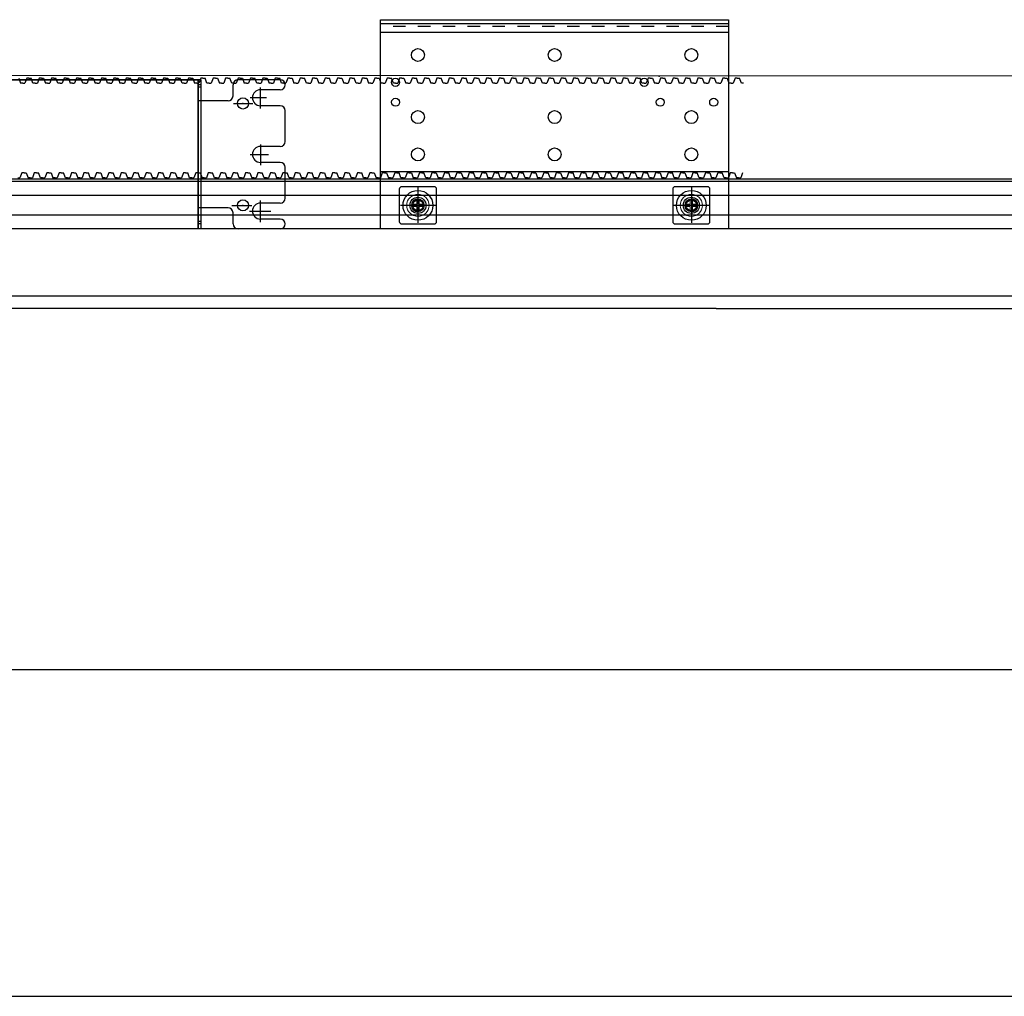
# Model space of a CAD drawing. Units: millimetres. Extents: x 617 to 3617, y 878 to 4035.
# Drawn here: x 1842 to 2238, y 893 to 1286 of the extents above; entities that cross this region are included whole.
import ezdxf

# ---------------------------------------------------------------- set-up
doc = ezdxf.new("R2010")
doc.units = ezdxf.units.MM
for name, pattern in [('CENTER', [2, 1.25, -0.25, 0.25, -0.25]), ('DASHDOTX2', [13, 10, -1, 1, -1]), ('DOT', [2, 1, -1]), ('WACOM_LSTYLE_M1', [24, 12, 12])]:
    doc.linetypes.add(name, pattern=pattern)
for name, color, linetype in [('000', 7, 'WACOM_LSTYLE_M1'), ('20', 7, 'Continuous'), ('CENTER', 1, 'CENTER'), ('GR1-1', 3, 'Continuous'), ('図枠', 7, 'Continuous')]:
    doc.layers.add(name, color=color, linetype=linetype)

msp = doc.modelspace()

# ---------------------------------------------------------------- linework, layer by layer
at = {"color": 3, "linetype": 'ByBlock'}
for p, q in [((2901.2637, 1262.5915), (1366.8909, 1263.3615)), ((1841.2637, 1262.0415), (1842.0137, 1260.1315)), ((1842.8887, 1260.1315), (1842.0137, 1260.1315)), ((1842.8887, 1260.1315), (1843.7637, 1260.1315)), ((1844.5137, 1262.0415), (1843.7637, 1260.1315)), ((1845.3887, 1262.0415), (1844.5137, 1262.0415)), ((1845.3887, 1262.0415), (1846.2637, 1262.0415)), ((1847.0137, 1260.1315), (1846.2637, 1262.0415)), ((1847.8887, 1260.1315), (1847.0137, 1260.1315)), ((1847.8887, 1260.1315), (1848.7637, 1260.1315)), ((1849.5137, 1262.0415), (1848.7637, 1260.1315)), ((1850.3887, 1262.0415), (1849.5137, 1262.0415)), ((1850.3887, 1262.0415), (1851.2637, 1262.0415)), ((1851.2637, 1262.0415), (1852.0137, 1260.1315)), ((1852.8887, 1260.1315), (1852.0137, 1260.1315)), ((1852.8887, 1260.1315), (1853.7637, 1260.1315)), ((1854.5137, 1262.0415), (1853.7637, 1260.1315)), ((1855.3887, 1262.0415), (1854.5137, 1262.0415)), ((1855.3887, 1262.0415), (1856.2637, 1262.0415)), ((1857.0137, 1260.1315), (1856.2637, 1262.0415)), ((1857.8887, 1260.1315), (1857.0137, 1260.1315)), ((1857.8887, 1260.1315), (1858.7637, 1260.1315)), ((1859.5137, 1262.0415), (1858.7637, 1260.1315)), ((1860.3887, 1262.0415), (1859.5137, 1262.0415)), ((1860.3887, 1262.0415), (1861.2637, 1262.0415)), ((1861.2637, 1262.0415), (1862.0137, 1260.1315)), ((1862.8887, 1260.1315), (1862.0137, 1260.1315)), ((1862.8887, 1260.1315), (1863.7637, 1260.1315)), ((1864.5137, 1262.0415), (1863.7637, 1260.1315)), ((1865.3887, 1262.0415), (1864.5137, 1262.0415)), ((1865.3887, 1262.0415), (1866.2637, 1262.0415)), ((1867.0137, 1260.1315), (1866.2637, 1262.0415)), ((1867.8887, 1260.1315), (1867.0137, 1260.1315)), ((1867.8887, 1260.1315), (1868.7637, 1260.1315)), ((1869.5137, 1262.0415), (1868.7637, 1260.1315)), ((1870.3887, 1262.0415), (1869.5137, 1262.0415)), ((1870.3887, 1262.0415), (1871.2637, 1262.0415)), ((1871.2637, 1262.0415), (1872.0137, 1260.1315)), ((1872.8887, 1260.1315), (1872.0137, 1260.1315)), ((1872.8887, 1260.1315), (1873.7637, 1260.1315)), ((1874.5137, 1262.0415), (1873.7637, 1260.1315)), ((1875.3887, 1262.0415), (1874.5137, 1262.0415)), ((1875.3887, 1262.0415), (1876.2637, 1262.0415)), ((1877.0137, 1260.1315), (1876.2637, 1262.0415)), ((1877.8887, 1260.1315), (1877.0137, 1260.1315)), ((1877.8887, 1260.1315), (1878.7637, 1260.1315)), ((1879.5137, 1262.0415), (1878.7637, 1260.1315)), ((1880.3887, 1262.0415), (1879.5137, 1262.0415)), ((1880.3887, 1262.0415), (1881.2637, 1262.0415)), ((1881.2637, 1262.0415), (1882.0137, 1260.1315)), ((1882.8887, 1260.1315), (1882.0137, 1260.1315)), ((1882.8887, 1260.1315), (1883.7637, 1260.1315)), ((1884.5137, 1262.0415), (1883.7637, 1260.1315)), ((1885.3887, 1262.0415), (1884.5137, 1262.0415)), ((1885.3887, 1262.0415), (1886.2637, 1262.0415)), ((1887.0137, 1260.1315), (1886.2637, 1262.0415)), ((1887.8887, 1260.1315), (1887.0137, 1260.1315)), ((1887.8887, 1260.1315), (1888.7637, 1260.1315)), ((1889.5137, 1262.0415), (1888.7637, 1260.1315)), ((1890.3887, 1262.0415), (1889.5137, 1262.0415)), ((1890.3887, 1262.0415), (1891.2637, 1262.0415)), ((1891.2637, 1262.0415), (1892.0137, 1260.1315)), ((1892.8887, 1260.1315), (1892.0137, 1260.1315)), ((1892.8887, 1260.1315), (1893.7637, 1260.1315)), ((1894.5137, 1262.0415), (1893.7637, 1260.1315)), ((1895.3887, 1262.0415), (1894.5137, 1262.0415)), ((1895.3887, 1262.0415), (1896.2637, 1262.0415)), ((1897.0137, 1260.1315), (1896.2637, 1262.0415)), ((1897.8887, 1260.1315), (1897.0137, 1260.1315)), ((1897.8887, 1260.1315), (1898.7637, 1260.1315)), ((1899.5137, 1262.0415), (1898.7637, 1260.1315)), ((1900.3887, 1262.0415), (1899.5137, 1262.0415)), ((1900.3887, 1262.0415), (1901.2637, 1262.0415)), ((1901.2637, 1262.0415), (1902.0137, 1260.1315)), ((1902.8887, 1260.1315), (1902.0137, 1260.1315)), ((1902.8887, 1260.1315), (1903.7637, 1260.1315)), ((1904.5137, 1262.0415), (1903.7637, 1260.1315)), ((1905.3887, 1262.0415), (1904.5137, 1262.0415)), ((1905.3887, 1262.0415), (1906.2637, 1262.0415)), ((1907.0137, 1260.1315), (1906.2637, 1262.0415)), ((1907.8887, 1260.1315), (1907.0137, 1260.1315)), ((1907.8887, 1260.1315), (1908.7637, 1260.1315)), ((1909.5137, 1262.0415), (1908.7637, 1260.1315)), ((1910.3887, 1262.0415), (1909.5137, 1262.0415)), ((1910.3887, 1262.0415), (1911.2637, 1262.0415)), ((1911.2637, 1262.0415), (1912.0137, 1260.1315)), ((1912.8887, 1260.1315), (1912.0137, 1260.1315)), ((1912.8887, 1260.1315), (1913.7637, 1260.1315)), ((1914.5137, 1262.0415), (1913.7637, 1260.1315)), ((1915.3887, 1262.0415), (1914.5137, 1262.0415)), ((1915.3887, 1262.0415), (1916.2637, 1262.0415)), ((1917.0137, 1260.1315), (1916.2637, 1262.0415)), ((1917.8887, 1260.1315), (1917.0137, 1260.1315)), ((1917.8887, 1260.1315), (1918.7637, 1260.1315)), ((1919.5137, 1262.0415), (1918.7637, 1260.1315)), ((1920.3887, 1262.0415), (1919.5137, 1262.0415)), ((1920.3887, 1262.0415), (1921.2637, 1262.0415)), ((1921.2637, 1262.0415), (1922.0137, 1260.1315)), ((1922.8887, 1260.1315), (1922.0137, 1260.1315)), ((1922.8887, 1260.1315), (1923.7637, 1260.1315)), ((1924.5137, 1262.0415), (1923.7637, 1260.1315)), ((1925.3887, 1262.0415), (1924.5137, 1262.0415)), ((1925.3887, 1262.0415), (1926.2637, 1262.0415)), ((1927.0137, 1260.1315), (1926.2637, 1262.0415)), ((1927.8887, 1260.1315), (1927.0137, 1260.1315)), ((1927.8887, 1260.1315), (1928.7637, 1260.1315)), ((1929.5137, 1262.0415), (1928.7637, 1260.1315)), ((1930.3887, 1262.0415), (1929.5137, 1262.0415)), ((1930.3887, 1262.0415), (1931.2637, 1262.0415)), ((1931.2637, 1262.0415), (1932.0137, 1260.1315)), ((1932.8887, 1260.1315), (1932.0137, 1260.1315)), ((1932.8887, 1260.1315), (1933.7637, 1260.1315)), ((1934.5137, 1262.0415), (1933.7637, 1260.1315)), ((1935.3887, 1262.0415), (1934.5137, 1262.0415)), ((1935.3887, 1262.0415), (1936.2637, 1262.0415)), ((1937.0137, 1260.1315), (1936.2637, 1262.0415)), ((1937.8887, 1260.1315), (1937.0137, 1260.1315)), ((1937.8887, 1260.1315), (1938.7637, 1260.1315)), ((1939.5137, 1262.0415), (1938.7637, 1260.1315)), ((1940.3887, 1262.0415), (1939.5137, 1262.0415)), ((1940.3887, 1262.0415), (1941.2637, 1262.0415)), ((1941.2637, 1262.0415), (1942.0137, 1260.1315)), ((1942.8887, 1260.1315), (1942.0137, 1260.1315)), ((1942.8887, 1260.1315), (1943.7637, 1260.1315)), ((1944.5137, 1262.0415), (1943.7637, 1260.1315)), ((1945.3887, 1262.0415), (1944.5137, 1262.0415)), ((1945.3887, 1262.0415), (1946.2637, 1262.0415)), ((1947.0137, 1260.1315), (1946.2637, 1262.0415)), ((1947.8887, 1260.1315), (1947.0137, 1260.1315)), ((1947.8887, 1260.1315), (1948.7637, 1260.1315)), ((1949.5137, 1262.0415), (1948.7637, 1260.1315)), ((1950.3887, 1262.0415), (1949.5137, 1262.0415)), ((1950.3887, 1262.0415), (1951.2637, 1262.0415)), ((1951.2637, 1262.0415), (1952.0137, 1260.1315)), ((1952.8887, 1260.1315), (1952.0137, 1260.1315)), ((1952.8887, 1260.1315), (1953.7637, 1260.1315)), ((1954.5137, 1262.0415), (1953.7637, 1260.1315)), ((1955.3887, 1262.0415), (1954.5137, 1262.0415)), ((1955.3887, 1262.0415), (1956.2637, 1262.0415)), ((1957.0137, 1260.1315), (1956.2637, 1262.0415)), ((1957.8887, 1260.1315), (1957.0137, 1260.1315)), ((1957.8887, 1260.1315), (1958.7637, 1260.1315)), ((1959.5137, 1262.0415), (1958.7637, 1260.1315)), ((1960.3887, 1262.0415), (1959.5137, 1262.0415)), ((1960.3887, 1262.0415), (1961.2637, 1262.0415)), ((1961.2637, 1262.0415), (1962.0137, 1260.1315)), ((1962.8887, 1260.1315), (1962.0137, 1260.1315)), ((1962.8887, 1260.1315), (1963.7637, 1260.1315)), ((1964.5137, 1262.0415), (1963.7637, 1260.1315)), ((1965.3887, 1262.0415), (1964.5137, 1262.0415)), ((1965.3887, 1262.0415), (1966.2637, 1262.0415)), ((1967.0137, 1260.1315), (1966.2637, 1262.0415)), ((1967.8887, 1260.1315), (1967.0137, 1260.1315)), ((1967.8887, 1260.1315), (1968.7637, 1260.1315)), ((1969.5137, 1262.0415), (1968.7637, 1260.1315)), ((1970.3887, 1262.0415), (1969.5137, 1262.0415)), ((1970.3887, 1262.0415), (1971.2637, 1262.0415)), ((1971.2637, 1262.0415), (1972.0137, 1260.1315)), ((1972.8887, 1260.1315), (1972.0137, 1260.1315)), ((1972.8887, 1260.1315), (1973.7637, 1260.1315)), ((1974.5137, 1262.0415), (1973.7637, 1260.1315)), ((1975.3887, 1262.0415), (1974.5137, 1262.0415)), ((1975.3887, 1262.0415), (1976.2637, 1262.0415)), ((1977.0137, 1260.1315), (1976.2637, 1262.0415)), ((1977.8887, 1260.1315), (1977.0137, 1260.1315)), ((1977.8887, 1260.1315), (1978.7637, 1260.1315)), ((1979.5137, 1262.0415), (1978.7637, 1260.1315)), ((1980.3887, 1262.0415), (1979.5137, 1262.0415)), ((1980.3887, 1262.0415), (1981.2637, 1262.0415)), ((1981.2637, 1262.0415), (1982.0137, 1260.1315)), ((1982.8887, 1260.1315), (1982.0137, 1260.1315)), ((1982.8887, 1260.1315), (1983.7637, 1260.1315)), ((1984.5137, 1262.0415), (1983.7637, 1260.1315)), ((1985.3887, 1262.0415), (1984.5137, 1262.0415)), ((1985.3887, 1262.0415), (1986.2637, 1262.0415)), ((1985.3887, 1262.0415), (1986.2637, 1262.0415)), ((1986.2637, 1262.0415), (1987.0137, 1260.1315)), ((1987.8887, 1260.1315), (1987.0137, 1260.1315)), ((1987.8887, 1260.1315), (1988.7637, 1260.1315)), ((1989.5137, 1262.0415), (1988.7637, 1260.1315)), ((1990.3887, 1262.0415), (1989.5137, 1262.0415)), ((1990.3887, 1262.0415), (1991.2637, 1262.0415)), ((1992.0137, 1260.1315), (1991.2637, 1262.0415)), ((1992.8887, 1260.1315), (1992.0137, 1260.1315)), ((1992.8887, 1260.1315), (1993.7637, 1260.1315)), ((1994.5137, 1262.0415), (1993.7637, 1260.1315)), ((1995.3887, 1262.0415), (1994.5137, 1262.0415)), ((1995.3887, 1262.0415), (1996.2637, 1262.0415)), ((1996.2637, 1262.0415), (1997.0137, 1260.1315)), ((1997.8887, 1260.1315), (1997.0137, 1260.1315)), ((1997.8887, 1260.1315), (1998.7637, 1260.1315)), ((1999.5137, 1262.0415), (1998.7637, 1260.1315)), ((2000.3887, 1262.0415), (1999.5137, 1262.0415)), ((2000.3887, 1262.0415), (2001.2637, 1262.0415)), ((2002.0137, 1260.1315), (2001.2637, 1262.0415)), ((2002.8887, 1260.1315), (2002.0137, 1260.1315)), ((2002.8887, 1260.1315), (2003.7637, 1260.1315)), ((2004.5137, 1262.0415), (2003.7637, 1260.1315)), ((2005.3887, 1262.0415), (2004.5137, 1262.0415)), ((2005.3887, 1262.0415), (2006.2637, 1262.0415)), ((2006.2637, 1262.0415), (2007.0137, 1260.1315)), ((2007.8887, 1260.1315), (2007.0137, 1260.1315)), ((2007.8887, 1260.1315), (2008.7637, 1260.1315)), ((2009.5137, 1262.0415), (2008.7637, 1260.1315)), ((2010.3887, 1262.0415), (2009.5137, 1262.0415)), ((2010.3887, 1262.0415), (2011.2637, 1262.0415)), ((2012.0137, 1260.1315), (2011.2637, 1262.0415)), ((2012.8887, 1260.1315), (2012.0137, 1260.1315)), ((2012.8887, 1260.1315), (2013.7637, 1260.1315)), ((2014.5137, 1262.0415), (2013.7637, 1260.1315)), ((2015.3887, 1262.0415), (2014.5137, 1262.0415)), ((2015.3887, 1262.0415), (2016.2637, 1262.0415)), ((2016.2637, 1262.0415), (2017.0137, 1260.1315)), ((2017.8887, 1260.1315), (2017.0137, 1260.1315)), ((2017.8887, 1260.1315), (2018.7637, 1260.1315)), ((2019.5137, 1262.0415), (2018.7637, 1260.1315)), ((2020.3887, 1262.0415), (2019.5137, 1262.0415)), ((2020.3887, 1262.0415), (2021.2637, 1262.0415)), ((2022.0137, 1260.1315), (2021.2637, 1262.0415)), ((2022.8887, 1260.1315), (2022.0137, 1260.1315)), ((2022.8887, 1260.1315), (2023.7637, 1260.1315)), ((2024.5137, 1262.0415), (2023.7637, 1260.1315)), ((2025.3887, 1262.0415), (2024.5137, 1262.0415)), ((2025.3887, 1262.0415), (2026.2637, 1262.0415)), ((2026.2637, 1262.0415), (2027.0137, 1260.1315)), ((2027.8887, 1260.1315), (2027.0137, 1260.1315)), ((2027.8887, 1260.1315), (2028.7637, 1260.1315)), ((2029.5137, 1262.0415), (2028.7637, 1260.1315)), ((2030.3887, 1262.0415), (2029.5137, 1262.0415)), ((2030.3887, 1262.0415), (2031.2637, 1262.0415)), ((2032.0137, 1260.1315), (2031.2637, 1262.0415)), ((2032.8887, 1260.1315), (2032.0137, 1260.1315)), ((2032.8887, 1260.1315), (2033.7637, 1260.1315)), ((2034.5137, 1262.0415), (2033.7637, 1260.1315)), ((2035.3887, 1262.0415), (2034.5137, 1262.0415)), ((2035.3887, 1262.0415), (2036.2637, 1262.0415)), ((2036.2637, 1262.0415), (2037.0137, 1260.1315)), ((2037.8887, 1260.1315), (2037.0137, 1260.1315)), ((2037.8887, 1260.1315), (2038.7637, 1260.1315)), ((2039.5137, 1262.0415), (2038.7637, 1260.1315)), ((2040.3887, 1262.0415), (2039.5137, 1262.0415)), ((2040.3887, 1262.0415), (2041.2637, 1262.0415)), ((2042.0137, 1260.1315), (2041.2637, 1262.0415)), ((2042.8887, 1260.1315), (2042.0137, 1260.1315)), ((2042.8887, 1260.1315), (2043.7637, 1260.1315)), ((2044.5137, 1262.0415), (2043.7637, 1260.1315)), ((2045.3887, 1262.0415), (2044.5137, 1262.0415)), ((2045.3887, 1262.0415), (2046.2637, 1262.0415)), ((2046.2637, 1262.0415), (2047.0137, 1260.1315)), ((2047.8887, 1260.1315), (2047.0137, 1260.1315)), ((2047.8887, 1260.1315), (2048.7637, 1260.1315)), ((2049.5137, 1262.0415), (2048.7637, 1260.1315)), ((2050.3887, 1262.0415), (2049.5137, 1262.0415)), ((2050.3887, 1262.0415), (2051.2637, 1262.0415)), ((2052.0137, 1260.1315), (2051.2637, 1262.0415)), ((2052.8887, 1260.1315), (2052.0137, 1260.1315)), ((2052.8887, 1260.1315), (2053.7637, 1260.1315)), ((2054.5137, 1262.0415), (2053.7637, 1260.1315)), ((2055.3887, 1262.0415), (2054.5137, 1262.0415)), ((2055.3887, 1262.0415), (2056.2637, 1262.0415)), ((2056.2637, 1262.0415), (2057.0137, 1260.1315)), ((2057.8887, 1260.1315), (2057.0137, 1260.1315)), ((2057.8887, 1260.1315), (2058.7637, 1260.1315)), ((2059.5137, 1262.0415), (2058.7637, 1260.1315)), ((2060.3887, 1262.0415), (2059.5137, 1262.0415)), ((2060.3887, 1262.0415), (2061.2637, 1262.0415)), ((2062.0137, 1260.1315), (2061.2637, 1262.0415)), ((2062.8887, 1260.1315), (2062.0137, 1260.1315)), ((2062.8887, 1260.1315), (2063.7637, 1260.1315)), ((2064.5137, 1262.0415), (2063.7637, 1260.1315)), ((2065.3887, 1262.0415), (2064.5137, 1262.0415)), ((2065.3887, 1262.0415), (2066.2637, 1262.0415)), ((2066.2637, 1262.0415), (2067.0137, 1260.1315)), ((2067.8887, 1260.1315), (2067.0137, 1260.1315)), ((2067.8887, 1260.1315), (2068.7637, 1260.1315)), ((2069.5137, 1262.0415), (2068.7637, 1260.1315)), ((2070.3887, 1262.0415), (2069.5137, 1262.0415)), ((2070.3887, 1262.0415), (2071.2637, 1262.0415)), ((2072.0137, 1260.1315), (2071.2637, 1262.0415)), ((2072.8887, 1260.1315), (2072.0137, 1260.1315)), ((2072.8887, 1260.1315), (2073.7637, 1260.1315)), ((2074.5137, 1262.0415), (2073.7637, 1260.1315)), ((2075.3887, 1262.0415), (2074.5137, 1262.0415)), ((2075.3887, 1262.0415), (2076.2637, 1262.0415)), ((2076.2637, 1262.0415), (2077.0137, 1260.1315)), ((2077.8887, 1260.1315), (2077.0137, 1260.1315)), ((2077.8887, 1260.1315), (2078.7637, 1260.1315)), ((2079.5137, 1262.0415), (2078.7637, 1260.1315)), ((2080.3887, 1262.0415), (2079.5137, 1262.0415)), ((2080.3887, 1262.0415), (2081.2637, 1262.0415)), ((2082.0137, 1260.1315), (2081.2637, 1262.0415)), ((2082.8887, 1260.1315), (2082.0137, 1260.1315)), ((2082.8887, 1260.1315), (2083.7637, 1260.1315)), ((2084.5137, 1262.0415), (2083.7637, 1260.1315)), ((2085.3887, 1262.0415), (2084.5137, 1262.0415)), ((2085.3887, 1262.0415), (2086.2637, 1262.0415)), ((2086.2637, 1262.0415), (2087.0137, 1260.1315)), ((2087.8887, 1260.1315), (2087.0137, 1260.1315)), ((2087.8887, 1260.1315), (2088.7637, 1260.1315)), ((2089.5137, 1262.0415), (2088.7637, 1260.1315)), ((2090.3887, 1262.0415), (2089.5137, 1262.0415)), ((2090.3887, 1262.0415), (2091.2637, 1262.0415)), ((2092.0137, 1260.1315), (2091.2637, 1262.0415)), ((2092.8887, 1260.1315), (2092.0137, 1260.1315)), ((2092.8887, 1260.1315), (2093.7637, 1260.1315)), ((2094.5137, 1262.0415), (2093.7637, 1260.1315)), ((2095.3887, 1262.0415), (2094.5137, 1262.0415)), ((2095.3887, 1262.0415), (2096.2637, 1262.0415)), ((2096.2637, 1262.0415), (2097.0137, 1260.1315)), ((2097.8887, 1260.1315), (2097.0137, 1260.1315)), ((2097.8887, 1260.1315), (2098.7637, 1260.1315)), ((2099.5137, 1262.0415), (2098.7637, 1260.1315)), ((2100.3887, 1262.0415), (2099.5137, 1262.0415)), ((2100.3887, 1262.0415), (2101.2637, 1262.0415)), ((2102.0137, 1260.1315), (2101.2637, 1262.0415)), ((2102.8887, 1260.1315), (2102.0137, 1260.1315)), ((2102.8887, 1260.1315), (2103.7637, 1260.1315)), ((2104.5137, 1262.0415), (2103.7637, 1260.1315)), ((2105.3887, 1262.0415), (2104.5137, 1262.0415)), ((2105.3887, 1262.0415), (2106.2637, 1262.0415)), ((2106.2637, 1262.0415), (2107.0137, 1260.1315)), ((2107.8887, 1260.1315), (2107.0137, 1260.1315)), ((2107.8887, 1260.1315), (2108.7637, 1260.1315)), ((2109.5137, 1262.0415), (2108.7637, 1260.1315)), ((2110.3887, 1262.0415), (2109.5137, 1262.0415)), ((2110.3887, 1262.0415), (2111.2637, 1262.0415)), ((2112.0137, 1260.1315), (2111.2637, 1262.0415)), ((2112.8887, 1260.1315), (2112.0137, 1260.1315)), ((2112.8887, 1260.1315), (2113.7637, 1260.1315)), ((2114.5137, 1262.0415), (2113.7637, 1260.1315)), ((2115.3887, 1262.0415), (2114.5137, 1262.0415)), ((2115.3887, 1262.0415), (2116.2637, 1262.0415)), ((2116.2637, 1262.0415), (2117.0137, 1260.1315)), ((2117.8887, 1260.1315), (2117.0137, 1260.1315)), ((2117.8887, 1260.1315), (2118.7637, 1260.1315)), ((2119.5137, 1262.0415), (2118.7637, 1260.1315)), ((2120.3887, 1262.0415), (2119.5137, 1262.0415)), ((2120.3887, 1262.0415), (2121.2637, 1262.0415)), ((2122.0137, 1260.1315), (2121.2637, 1262.0415)), ((2122.8887, 1260.1315), (2122.0137, 1260.1315)), ((2122.8887, 1260.1315), (2123.7637, 1260.1315)), ((2124.5137, 1262.0415), (2123.7637, 1260.1315)), ((2125.3887, 1262.0415), (2124.5137, 1262.0415)), ((2125.3887, 1262.0415), (2126.2637, 1262.0415)), ((2126.2637, 1262.0415), (2127.0137, 1260.1315)), ((2127.8887, 1260.1315), (2127.0137, 1260.1315)), ((2127.8887, 1260.1315), (2128.7637, 1260.1315)), ((2129.5137, 1262.0415), (2128.7637, 1260.1315)), ((2130.3887, 1262.0415), (2129.5137, 1262.0415)), ((2130.3887, 1262.0415), (2131.2637, 1262.0415)), ((2132.0137, 1260.1315), (2131.2637, 1262.0415)), ((2132.8887, 1260.1315), (2132.0137, 1260.1315)), ((2886.8887, 1220.434), (1366.8887, 1220.5415)), ((1840.9049, 1222.0415), (1841.7799, 1222.0415)), ((1842.5299, 1223.9515), (1841.7799, 1222.0415)), ((1843.4049, 1223.9515), (1842.5299, 1223.9515)), ((1843.4049, 1223.9515), (1844.2799, 1223.9515)), ((1844.2799, 1223.9515), (1845.0299, 1222.0415)), ((1845.9049, 1222.0415), (1845.0299, 1222.0415)), ((1845.9049, 1222.0415), (1846.7799, 1222.0415)), ((1847.5299, 1223.9515), (1846.7799, 1222.0415)), ((1848.4049, 1223.9515), (1847.5299, 1223.9515)), ((1848.4049, 1223.9515), (1849.2799, 1223.9515)), ((1850.0299, 1222.0415), (1849.2799, 1223.9515)), ((1850.9049, 1222.0415), (1850.0299, 1222.0415)), ((1850.9049, 1222.0415), (1851.7799, 1222.0415)), ((1852.5299, 1223.9515), (1851.7799, 1222.0415)), ((1853.4049, 1223.9515), (1852.5299, 1223.9515)), ((1853.4049, 1223.9515), (1854.2799, 1223.9515)), ((1854.2799, 1223.9515), (1855.0299, 1222.0415)), ((1855.9049, 1222.0415), (1855.0299, 1222.0415)), ((1855.9049, 1222.0415), (1856.7799, 1222.0415)), ((1857.5299, 1223.9515), (1856.7799, 1222.0415)), ((1858.4049, 1223.9515), (1857.5299, 1223.9515)), ((1858.4049, 1223.9515), (1859.2799, 1223.9515)), ((1860.0299, 1222.0415), (1859.2799, 1223.9515)), ((1860.9049, 1222.0415), (1860.0299, 1222.0415)), ((1860.9049, 1222.0415), (1861.7799, 1222.0415)), ((1862.5299, 1223.9515), (1861.7799, 1222.0415)), ((1863.4049, 1223.9515), (1862.5299, 1223.9515)), ((1863.4049, 1223.9515), (1864.2799, 1223.9515)), ((1864.2799, 1223.9515), (1865.0299, 1222.0415)), ((1865.9049, 1222.0415), (1865.0299, 1222.0415)), ((1865.9049, 1222.0415), (1866.7799, 1222.0415)), ((1867.5299, 1223.9515), (1866.7799, 1222.0415)), ((1868.4049, 1223.9515), (1867.5299, 1223.9515)), ((1868.4049, 1223.9515), (1869.2799, 1223.9515)), ((1870.0299, 1222.0415), (1869.2799, 1223.9515)), ((1870.9049, 1222.0415), (1870.0299, 1222.0415)), ((1870.9049, 1222.0415), (1871.7799, 1222.0415)), ((1872.5299, 1223.9515), (1871.7799, 1222.0415)), ((1873.4049, 1223.9515), (1872.5299, 1223.9515)), ((1873.4049, 1223.9515), (1874.2799, 1223.9515)), ((1874.2799, 1223.9515), (1875.0299, 1222.0415)), ((1875.9049, 1222.0415), (1875.0299, 1222.0415)), ((1875.9049, 1222.0415), (1876.7799, 1222.0415)), ((1877.5299, 1223.9515), (1876.7799, 1222.0415)), ((1878.4049, 1223.9515), (1877.5299, 1223.9515)), ((1878.4049, 1223.9515), (1879.2799, 1223.9515)), ((1880.0299, 1222.0415), (1879.2799, 1223.9515)), ((1880.9049, 1222.0415), (1880.0299, 1222.0415)), ((1880.9049, 1222.0415), (1881.7799, 1222.0415)), ((1882.5299, 1223.9515), (1881.7799, 1222.0415)), ((1883.4049, 1223.9515), (1882.5299, 1223.9515)), ((1883.4049, 1223.9515), (1884.2799, 1223.9515)), ((1884.2799, 1223.9515), (1885.0299, 1222.0415)), ((1885.9049, 1222.0415), (1885.0299, 1222.0415)), ((1885.9049, 1222.0415), (1886.7799, 1222.0415)), ((1887.5299, 1223.9515), (1886.7799, 1222.0415)), ((1888.4049, 1223.9515), (1887.5299, 1223.9515)), ((1888.4049, 1223.9515), (1889.2799, 1223.9515)), ((1890.0299, 1222.0415), (1889.2799, 1223.9515)), ((1890.9049, 1222.0415), (1890.0299, 1222.0415)), ((1890.9049, 1222.0415), (1891.7799, 1222.0415)), ((1892.5299, 1223.9515), (1891.7799, 1222.0415)), ((1893.4049, 1223.9515), (1892.5299, 1223.9515)), ((1893.4049, 1223.9515), (1894.2799, 1223.9515)), ((1894.2799, 1223.9515), (1895.0299, 1222.0415)), ((1895.9049, 1222.0415), (1895.0299, 1222.0415)), ((1895.9049, 1222.0415), (1896.7799, 1222.0415)), ((1897.5299, 1223.9515), (1896.7799, 1222.0415)), ((1898.4049, 1223.9515), (1897.5299, 1223.9515)), ((1898.4049, 1223.9515), (1899.2799, 1223.9515)), ((1900.0299, 1222.0415), (1899.2799, 1223.9515)), ((1900.9049, 1222.0415), (1900.0299, 1222.0415)), ((1900.9049, 1222.0415), (1901.7799, 1222.0415)), ((1902.5299, 1223.9515), (1901.7799, 1222.0415)), ((1903.4049, 1223.9515), (1902.5299, 1223.9515)), ((1903.4049, 1223.9515), (1904.2799, 1223.9515)), ((1904.2799, 1223.9515), (1905.0299, 1222.0415)), ((1905.9049, 1222.0415), (1905.0299, 1222.0415)), ((1905.9049, 1222.0415), (1906.7799, 1222.0415)), ((1907.5299, 1223.9515), (1906.7799, 1222.0415)), ((1908.4049, 1223.9515), (1907.5299, 1223.9515)), ((1908.4049, 1223.9515), (1909.2799, 1223.9515)), ((1910.0299, 1222.0415), (1909.2799, 1223.9515)), ((1910.9049, 1222.0415), (1910.0299, 1222.0415)), ((1910.9049, 1222.0415), (1911.7799, 1222.0415)), ((1912.5299, 1223.9515), (1911.7799, 1222.0415)), ((1913.4049, 1223.9515), (1912.5299, 1223.9515)), ((1913.4049, 1223.9515), (1914.2799, 1223.9515)), ((1914.2799, 1223.9515), (1915.0299, 1222.0415)), ((1915.9049, 1222.0415), (1915.0299, 1222.0415)), ((1915.9049, 1222.0415), (1916.7799, 1222.0415)), ((1917.5299, 1223.9515), (1916.7799, 1222.0415)), ((1918.4049, 1223.9515), (1917.5299, 1223.9515)), ((1918.4049, 1223.9515), (1919.2799, 1223.9515)), ((1920.0299, 1222.0415), (1919.2799, 1223.9515)), ((1920.9049, 1222.0415), (1920.0299, 1222.0415)), ((1920.9049, 1222.0415), (1921.7799, 1222.0415)), ((1922.5299, 1223.9515), (1921.7799, 1222.0415)), ((1923.4049, 1223.9515), (1922.5299, 1223.9515)), ((1923.4049, 1223.9515), (1924.2799, 1223.9515)), ((1924.2799, 1223.9515), (1925.0299, 1222.0415)), ((1925.9049, 1222.0415), (1925.0299, 1222.0415)), ((1925.9049, 1222.0415), (1926.7799, 1222.0415)), ((1927.5299, 1223.9515), (1926.7799, 1222.0415)), ((1928.4049, 1223.9515), (1927.5299, 1223.9515)), ((1928.4049, 1223.9515), (1929.2799, 1223.9515)), ((1930.0299, 1222.0415), (1929.2799, 1223.9515)), ((1930.9049, 1222.0415), (1930.0299, 1222.0415)), ((1930.9049, 1222.0415), (1931.7799, 1222.0415)), ((1932.5299, 1223.9515), (1931.7799, 1222.0415)), ((1933.4049, 1223.9515), (1932.5299, 1223.9515)), ((1933.4049, 1223.9515), (1934.2799, 1223.9515)), ((1934.2799, 1223.9515), (1935.0299, 1222.0415)), ((1935.9049, 1222.0415), (1935.0299, 1222.0415)), ((1935.9049, 1222.0415), (1936.7799, 1222.0415)), ((1937.5299, 1223.9515), (1936.7799, 1222.0415)), ((1938.4049, 1223.9515), (1937.5299, 1223.9515)), ((1938.4049, 1223.9515), (1939.2799, 1223.9515)), ((1940.0299, 1222.0415), (1939.2799, 1223.9515)), ((1940.9049, 1222.0415), (1940.0299, 1222.0415)), ((1940.9049, 1222.0415), (1941.7799, 1222.0415)), ((1942.5299, 1223.9515), (1941.7799, 1222.0415)), ((1943.4049, 1223.9515), (1942.5299, 1223.9515)), ((1943.4049, 1223.9515), (1944.2799, 1223.9515)), ((1944.2799, 1223.9515), (1945.0299, 1222.0415)), ((1945.9049, 1222.0415), (1945.0299, 1222.0415)), ((1945.9049, 1222.0415), (1946.7799, 1222.0415)), ((1947.5299, 1223.9515), (1946.7799, 1222.0415)), ((1948.4049, 1223.9515), (1947.5299, 1223.9515)), ((1948.4049, 1223.9515), (1949.2799, 1223.9515)), ((1950.0299, 1222.0415), (1949.2799, 1223.9515)), ((1950.9049, 1222.0415), (1950.0299, 1222.0415)), ((1950.9049, 1222.0415), (1951.7799, 1222.0415)), ((1952.5299, 1223.9515), (1951.7799, 1222.0415)), ((1953.4049, 1223.9515), (1952.5299, 1223.9515)), ((1953.4049, 1223.9515), (1954.2799, 1223.9515)), ((1954.2799, 1223.9515), (1955.0299, 1222.0415)), ((1955.9049, 1222.0415), (1955.0299, 1222.0415)), ((1955.9049, 1222.0415), (1956.7799, 1222.0415)), ((1957.5299, 1223.9515), (1956.7799, 1222.0415)), ((1958.4049, 1223.9515), (1957.5299, 1223.9515)), ((1958.4049, 1223.9515), (1959.2799, 1223.9515)), ((1960.0299, 1222.0415), (1959.2799, 1223.9515)), ((1960.9049, 1222.0415), (1960.0299, 1222.0415)), ((1960.9049, 1222.0415), (1961.7799, 1222.0415)), ((1962.5299, 1223.9515), (1961.7799, 1222.0415)), ((1963.4049, 1223.9515), (1962.5299, 1223.9515)), ((1963.4049, 1223.9515), (1964.2799, 1223.9515)), ((1964.2799, 1223.9515), (1965.0299, 1222.0415)), ((1965.9049, 1222.0415), (1965.0299, 1222.0415)), ((1965.9049, 1222.0415), (1966.7799, 1222.0415)), ((1967.5299, 1223.9515), (1966.7799, 1222.0415)), ((1968.4049, 1223.9515), (1967.5299, 1223.9515)), ((1968.4049, 1223.9515), (1969.2799, 1223.9515)), ((1970.0299, 1222.0415), (1969.2799, 1223.9515)), ((1970.9049, 1222.0415), (1970.0299, 1222.0415)), ((1970.9049, 1222.0415), (1971.7799, 1222.0415)), ((1972.5299, 1223.9515), (1971.7799, 1222.0415)), ((1973.4049, 1223.9515), (1972.5299, 1223.9515)), ((1973.4049, 1223.9515), (1974.2799, 1223.9515)), ((1974.2799, 1223.9515), (1975.0299, 1222.0415)), ((1975.9049, 1222.0415), (1975.0299, 1222.0415)), ((1975.9049, 1222.0415), (1976.7799, 1222.0415)), ((1977.5299, 1223.9515), (1976.7799, 1222.0415)), ((1978.4049, 1223.9515), (1977.5299, 1223.9515)), ((1978.4049, 1223.9515), (1979.2799, 1223.9515)), ((1980.0299, 1222.0415), (1979.2799, 1223.9515)), ((1980.9049, 1222.0415), (1980.0299, 1222.0415)), ((1980.9049, 1222.0415), (1981.7799, 1222.0415)), ((1982.5299, 1223.9515), (1981.7799, 1222.0415)), ((1983.4049, 1223.9515), (1982.5299, 1223.9515)), ((1983.4049, 1223.9515), (1984.2799, 1223.9515)), ((1984.2799, 1223.9515), (1985.0299, 1222.0415)), ((1985.9049, 1222.0415), (1985.0299, 1222.0415)), ((1985.9049, 1222.0415), (1985.0299, 1222.0415)), ((1985.9049, 1222.0415), (1986.7799, 1222.0415)), ((1985.9049, 1222.0415), (1986.7799, 1222.0415)), ((1987.5299, 1223.9515), (1986.7799, 1222.0415)), ((1988.4049, 1223.9515), (1987.5299, 1223.9515)), ((1988.4049, 1223.9515), (1989.2799, 1223.9515)), ((1989.2799, 1223.9515), (1990.0299, 1222.0415)), ((1990.9049, 1222.0415), (1990.0299, 1222.0415)), ((1990.9049, 1222.0415), (1991.7799, 1222.0415)), ((1992.5299, 1223.9515), (1991.7799, 1222.0415)), ((1993.4049, 1223.9515), (1992.5299, 1223.9515)), ((1993.4049, 1223.9515), (1994.2799, 1223.9515)), ((1995.0299, 1222.0415), (1994.2799, 1223.9515)), ((1995.9049, 1222.0415), (1995.0299, 1222.0415)), ((1995.9049, 1222.0415), (1996.7799, 1222.0415)), ((1997.5299, 1223.9515), (1996.7799, 1222.0415)), ((1998.4049, 1223.9515), (1997.5299, 1223.9515)), ((1998.4049, 1223.9515), (1999.2799, 1223.9515)), ((1999.2799, 1223.9515), (2000.0299, 1222.0415)), ((2000.9049, 1222.0415), (2000.0299, 1222.0415)), ((2000.9049, 1222.0415), (2001.7799, 1222.0415)), ((2002.5299, 1223.9515), (2001.7799, 1222.0415)), ((2003.4049, 1223.9515), (2002.5299, 1223.9515)), ((2003.4049, 1223.9515), (2004.2799, 1223.9515)), ((2005.0299, 1222.0415), (2004.2799, 1223.9515)), ((2005.9049, 1222.0415), (2005.0299, 1222.0415)), ((2005.9049, 1222.0415), (2006.7799, 1222.0415)), ((2007.5299, 1223.9515), (2006.7799, 1222.0415)), ((2008.4049, 1223.9515), (2007.5299, 1223.9515)), ((2008.4049, 1223.9515), (2009.2799, 1223.9515)), ((2009.2799, 1223.9515), (2010.0299, 1222.0415)), ((2010.9049, 1222.0415), (2010.0299, 1222.0415)), ((2010.9049, 1222.0415), (2011.7799, 1222.0415)), ((2012.5299, 1223.9515), (2011.7799, 1222.0415)), ((2013.4049, 1223.9515), (2012.5299, 1223.9515)), ((2013.4049, 1223.9515), (2014.2799, 1223.9515)), ((2015.0299, 1222.0415), (2014.2799, 1223.9515)), ((2015.9049, 1222.0415), (2015.0299, 1222.0415)), ((2015.9049, 1222.0415), (2016.7799, 1222.0415)), ((2017.5299, 1223.9515), (2016.7799, 1222.0415)), ((2018.4049, 1223.9515), (2017.5299, 1223.9515)), ((2018.4049, 1223.9515), (2019.2799, 1223.9515)), ((2019.2799, 1223.9515), (2020.0299, 1222.0415)), ((2020.9049, 1222.0415), (2020.0299, 1222.0415)), ((2020.9049, 1222.0415), (2021.7799, 1222.0415)), ((2022.5299, 1223.9515), (2021.7799, 1222.0415)), ((2023.4049, 1223.9515), (2022.5299, 1223.9515)), ((2023.4049, 1223.9515), (2024.2799, 1223.9515)), ((2025.0299, 1222.0415), (2024.2799, 1223.9515)), ((2025.9049, 1222.0415), (2025.0299, 1222.0415)), ((2025.9049, 1222.0415), (2026.7799, 1222.0415)), ((2027.5299, 1223.9515), (2026.7799, 1222.0415)), ((2028.4049, 1223.9515), (2027.5299, 1223.9515)), ((2028.4049, 1223.9515), (2029.2799, 1223.9515)), ((2029.2799, 1223.9515), (2030.0299, 1222.0415)), ((2030.9049, 1222.0415), (2030.0299, 1222.0415)), ((2030.9049, 1222.0415), (2031.7799, 1222.0415)), ((2032.5299, 1223.9515), (2031.7799, 1222.0415)), ((2033.4049, 1223.9515), (2032.5299, 1223.9515)), ((2033.4049, 1223.9515), (2034.2799, 1223.9515)), ((2035.0299, 1222.0415), (2034.2799, 1223.9515)), ((2035.9049, 1222.0415), (2035.0299, 1222.0415)), ((2035.9049, 1222.0415), (2036.7799, 1222.0415)), ((2037.5299, 1223.9515), (2036.7799, 1222.0415)), ((2038.4049, 1223.9515), (2037.5299, 1223.9515)), ((2038.4049, 1223.9515), (2039.2799, 1223.9515)), ((2039.2799, 1223.9515), (2040.0299, 1222.0415)), ((2040.9049, 1222.0415), (2040.0299, 1222.0415)), ((2040.9049, 1222.0415), (2041.7799, 1222.0415)), ((2042.5299, 1223.9515), (2041.7799, 1222.0415)), ((2043.4049, 1223.9515), (2042.5299, 1223.9515)), ((2043.4049, 1223.9515), (2044.2799, 1223.9515)), ((2045.0299, 1222.0415), (2044.2799, 1223.9515)), ((2045.9049, 1222.0415), (2045.0299, 1222.0415)), ((2045.9049, 1222.0415), (2046.7799, 1222.0415)), ((2047.5299, 1223.9515), (2046.7799, 1222.0415)), ((2048.4049, 1223.9515), (2047.5299, 1223.9515)), ((2048.4049, 1223.9515), (2049.2799, 1223.9515)), ((2049.2799, 1223.9515), (2050.0299, 1222.0415)), ((2050.9049, 1222.0415), (2050.0299, 1222.0415)), ((2050.9049, 1222.0415), (2051.7799, 1222.0415)), ((2052.5299, 1223.9515), (2051.7799, 1222.0415)), ((2053.4049, 1223.9515), (2052.5299, 1223.9515)), ((2053.4049, 1223.9515), (2054.2799, 1223.9515)), ((2055.0299, 1222.0415), (2054.2799, 1223.9515)), ((2055.9049, 1222.0415), (2055.0299, 1222.0415)), ((2055.9049, 1222.0415), (2056.7799, 1222.0415)), ((2057.5299, 1223.9515), (2056.7799, 1222.0415)), ((2058.4049, 1223.9515), (2057.5299, 1223.9515)), ((2058.4049, 1223.9515), (2059.2799, 1223.9515)), ((2059.2799, 1223.9515), (2060.0299, 1222.0415)), ((2060.9049, 1222.0415), (2060.0299, 1222.0415)), ((2060.9049, 1222.0415), (2061.7799, 1222.0415)), ((2062.5299, 1223.9515), (2061.7799, 1222.0415)), ((2063.4049, 1223.9515), (2062.5299, 1223.9515)), ((2063.4049, 1223.9515), (2064.2799, 1223.9515)), ((2065.0299, 1222.0415), (2064.2799, 1223.9515)), ((2065.9049, 1222.0415), (2065.0299, 1222.0415)), ((2065.9049, 1222.0415), (2066.7799, 1222.0415)), ((2067.5299, 1223.9515), (2066.7799, 1222.0415)), ((2068.4049, 1223.9515), (2067.5299, 1223.9515)), ((2068.4049, 1223.9515), (2069.2799, 1223.9515)), ((2069.2799, 1223.9515), (2070.0299, 1222.0415)), ((2070.9049, 1222.0415), (2070.0299, 1222.0415)), ((2070.9049, 1222.0415), (2071.7799, 1222.0415)), ((2072.5299, 1223.9515), (2071.7799, 1222.0415)), ((2073.4049, 1223.9515), (2072.5299, 1223.9515)), ((2073.4049, 1223.9515), (2074.2799, 1223.9515)), ((2075.0299, 1222.0415), (2074.2799, 1223.9515)), ((2075.9049, 1222.0415), (2075.0299, 1222.0415)), ((2075.9049, 1222.0415), (2076.7799, 1222.0415)), ((2077.5299, 1223.9515), (2076.7799, 1222.0415)), ((2078.4049, 1223.9515), (2077.5299, 1223.9515)), ((2078.4049, 1223.9515), (2079.2799, 1223.9515)), ((2079.2799, 1223.9515), (2080.0299, 1222.0415)), ((2080.9049, 1222.0415), (2080.0299, 1222.0415)), ((2080.9049, 1222.0415), (2081.7799, 1222.0415)), ((2082.5299, 1223.9515), (2081.7799, 1222.0415)), ((2083.4049, 1223.9515), (2082.5299, 1223.9515)), ((2083.4049, 1223.9515), (2084.2799, 1223.9515)), ((2085.0299, 1222.0415), (2084.2799, 1223.9515)), ((2085.9049, 1222.0415), (2085.0299, 1222.0415)), ((2085.9049, 1222.0415), (2086.7799, 1222.0415)), ((2087.5299, 1223.9515), (2086.7799, 1222.0415)), ((2088.4049, 1223.9515), (2087.5299, 1223.9515)), ((2088.4049, 1223.9515), (2089.2799, 1223.9515)), ((2089.2799, 1223.9515), (2090.0299, 1222.0415)), ((2090.9049, 1222.0415), (2090.0299, 1222.0415)), ((2090.9049, 1222.0415), (2091.7799, 1222.0415)), ((2092.5299, 1223.9515), (2091.7799, 1222.0415)), ((2093.4049, 1223.9515), (2092.5299, 1223.9515)), ((2093.4049, 1223.9515), (2094.2799, 1223.9515)), ((2095.0299, 1222.0415), (2094.2799, 1223.9515)), ((2095.9049, 1222.0415), (2095.0299, 1222.0415)), ((2095.9049, 1222.0415), (2096.7799, 1222.0415)), ((2097.5299, 1223.9515), (2096.7799, 1222.0415)), ((2098.4049, 1223.9515), (2097.5299, 1223.9515)), ((2098.4049, 1223.9515), (2099.2799, 1223.9515)), ((2099.2799, 1223.9515), (2100.0299, 1222.0415)), ((2100.9049, 1222.0415), (2100.0299, 1222.0415)), ((2100.9049, 1222.0415), (2101.7799, 1222.0415)), ((2102.5299, 1223.9515), (2101.7799, 1222.0415)), ((2103.4049, 1223.9515), (2102.5299, 1223.9515)), ((2103.4049, 1223.9515), (2104.2799, 1223.9515)), ((2105.0299, 1222.0415), (2104.2799, 1223.9515)), ((2105.9049, 1222.0415), (2105.0299, 1222.0415)), ((2105.9049, 1222.0415), (2106.7799, 1222.0415)), ((2107.5299, 1223.9515), (2106.7799, 1222.0415)), ((2108.4049, 1223.9515), (2107.5299, 1223.9515)), ((2108.4049, 1223.9515), (2109.2799, 1223.9515)), ((2109.2799, 1223.9515), (2110.0299, 1222.0415)), ((2110.9049, 1222.0415), (2110.0299, 1222.0415)), ((2110.9049, 1222.0415), (2111.7799, 1222.0415)), ((2112.5299, 1223.9515), (2111.7799, 1222.0415)), ((2113.4049, 1223.9515), (2112.5299, 1223.9515)), ((2113.4049, 1223.9515), (2114.2799, 1223.9515)), ((2115.0299, 1222.0415), (2114.2799, 1223.9515)), ((2115.9049, 1222.0415), (2115.0299, 1222.0415)), ((2115.9049, 1222.0415), (2116.7799, 1222.0415)), ((2117.5299, 1223.9515), (2116.7799, 1222.0415)), ((2118.4049, 1223.9515), (2117.5299, 1223.9515)), ((2118.4049, 1223.9515), (2119.2799, 1223.9515)), ((2119.2799, 1223.9515), (2120.0299, 1222.0415)), ((2120.9049, 1222.0415), (2120.0299, 1222.0415)), ((2120.9049, 1222.0415), (2121.7799, 1222.0415)), ((2122.5299, 1223.9515), (2121.7799, 1222.0415)), ((2123.4049, 1223.9515), (2122.5299, 1223.9515)), ((2123.4049, 1223.9515), (2124.2799, 1223.9515)), ((2125.0299, 1222.0415), (2124.2799, 1223.9515)), ((2125.9049, 1222.0415), (2125.0299, 1222.0415)), ((2125.9049, 1222.0415), (2126.7799, 1222.0415)), ((2127.5299, 1223.9515), (2126.7799, 1222.0415)), ((2128.4049, 1223.9515), (2127.5299, 1223.9515)), ((2128.4049, 1223.9515), (2129.2799, 1223.9515)), ((2129.2799, 1223.9515), (2130.0299, 1222.0415)), ((2130.9049, 1222.0415), (2130.0299, 1222.0415)), ((2130.9049, 1222.0415), (2131.7799, 1222.0415)), ((2132.5299, 1223.9515), (2131.7799, 1222.0415))]:
    msp.add_line(p, q, dxfattribs=at)
at = {"linetype": 'ByBlock'}
for p, q in [((1610.4971, 1261.434), (1913.4971, 1261.434)), ((1913.4971, 1261.434), (1610.4971, 1261.434)), ((1913.4971, 1261.434), (1913.4971, 1201.434)), ((1913.4971, 1201.434), (1610.4971, 1201.434))]:
    msp.add_line(p, q, dxfattribs=at)
at = {"color": 0, "linetype": 'ByBlock'}
for p, q in [((2121.8887, 1221.434), (1321.8887, 1221.434)), ((2921.8887, 1221.434), (2121.8887, 1221.434)), ((2121.8887, 1214.934), (1321.8887, 1214.934)), ((2921.8887, 1214.934), (2121.8887, 1214.934)), ((2121.8887, 1206.934), (1321.8887, 1206.934)), ((2921.8887, 1206.934), (2121.8887, 1206.934)), ((2121.8887, 1201.434), (1321.8887, 1201.434)), ((2921.8887, 1201.434), (2121.8887, 1201.434)), ((2921.8887, 1174.434), (1321.8887, 1174.434)), ((2121.8887, 1169.434), (1321.8887, 1169.434)), ((2121.8887, 1169.434), (2921.8887, 1169.434))]:
    msp.add_line(p, q, dxfattribs=at)
at = {"color": 0, "linetype": 'Continuous', "lineweight": 15}
for p, q in [((2001.3986, 1211.424), (2001.3986, 1213.384)), ((2001.3986, 1213.384), (2002.3786, 1213.384)), ((2002.3786, 1213.384), (2002.3786, 1211.424)), ((2111.3986, 1211.424), (2111.3986, 1213.384)), ((2111.3986, 1213.384), (2112.3786, 1213.384)), ((2112.3786, 1213.384), (2112.3786, 1211.424)), ((1999.4386, 1211.424), (2001.3986, 1211.424)), ((1999.4386, 1210.444), (1999.4386, 1211.424)), ((2001.3986, 1210.444), (1999.4386, 1210.444)), ((2001.3986, 1208.484), (2001.3986, 1210.444)), ((2002.3786, 1208.484), (2001.3986, 1208.484)), ((2002.3786, 1211.424), (2004.3386, 1211.424)), ((2002.3786, 1210.444), (2002.3786, 1208.484)), ((2004.3386, 1210.444), (2002.3786, 1210.444)), ((2004.3386, 1211.424), (2004.3386, 1210.444)), ((2109.4386, 1211.424), (2111.3986, 1211.424)), ((2109.4386, 1210.444), (2109.4386, 1211.424)), ((2111.3986, 1210.444), (2109.4386, 1210.444)), ((2111.3986, 1208.484), (2111.3986, 1210.444)), ((2112.3786, 1208.484), (2111.3986, 1208.484)), ((2112.3786, 1211.424), (2114.3386, 1211.424)), ((2112.3786, 1210.444), (2112.3786, 1208.484)), ((2114.3386, 1210.444), (2112.3786, 1210.444)), ((2114.3386, 1211.424), (2114.3386, 1210.444))]:
    msp.add_line(p, q, dxfattribs=at)
for centre in [(2001.8886, 1210.934), (2111.8886, 1210.934)]:
    msp.add_circle(centre, 4.5, dxfattribs=at)
at = {"layer": '000', "color": 0, "linetype": 'ByBlock', "ltscale": 5}
for p, q in [((1994.3886, 1217.434), (1994.3886, 1204.434)), ((2008.3886, 1218.434), (1995.3886, 1218.434)), ((2009.3886, 1204.434), (2009.3886, 1217.434)), ((2104.3886, 1217.434), (2104.3886, 1204.434)), ((2118.3886, 1218.434), (2105.3886, 1218.434)), ((2119.3886, 1204.434), (2119.3886, 1217.434)), ((1995.3886, 1203.434), (2008.3886, 1203.434)), ((2105.3886, 1203.434), (2118.3886, 1203.434))]:
    msp.add_line(p, q, dxfattribs=at)
at = {"layer": '000', "color": 0, "linetype": 'CENTER', "ltscale": 2}
for p, q in [((2001.8886, 1218.434), (2001.8886, 1203.434)), ((2111.8886, 1218.434), (2111.8886, 1203.434)), ((2009.3886, 1210.934), (1994.3886, 1210.934)), ((2119.3886, 1210.934), (2104.3886, 1210.934))]:
    msp.add_line(p, q, dxfattribs=at)
at = {"layer": '000', "color": 0, "linetype": 'ByBlock'}
for centre in [(2001.8886, 1210.934), (2111.8886, 1210.934)]:
    msp.add_circle(centre, 6, dxfattribs=at)
at = {"layer": '000', "color": 0, "linetype": 'ByBlock', "ltscale": 5}
for centre, radius in [((2001.8886, 1210.934), 3.25), ((2001.8886, 1210.934), 2.5), ((2001.8886, 1210.934), 2.15), ((2111.8886, 1210.934), 3.25), ((2111.8886, 1210.934), 2.5), ((2111.8886, 1210.934), 2.15)]:
    msp.add_circle(centre, radius, dxfattribs=at)
for centre, start, end in [((1995.3886, 1217.434), 90, 180), ((2008.3886, 1217.434), 0, 90), ((2105.3886, 1217.434), 90, 180), ((2118.3886, 1217.434), 0, 90), ((1995.3886, 1204.434), 180, 270), ((2008.3886, 1204.434), 270, 0), ((2105.3886, 1204.434), 180, 270), ((2118.3886, 1204.434), 270, 0)]:
    msp.add_arc(centre, 1, start, end, dxfattribs=at)
at = {"layer": '20', "color": 0, "linetype": 'Continuous'}
for p, q in [((1986.8886, 1201.434), (1986.8886, 1285.634)), ((1986.8886, 1285.634), (2126.8886, 1285.634)), ((2126.8886, 1284.034), (1986.8886, 1284.034)), ((2126.8886, 1285.634), (2126.8886, 1201.434)), ((2126.8886, 1280.434), (1986.8886, 1280.434)), ((2126.8886, 1224.434), (1986.8886, 1224.434))]:
    msp.add_line(p, q, dxfattribs=at)
at = {"layer": '20', "color": 0, "linetype": 'DOT', "ltscale": 5}
msp.add_line((2126.8886, 1282.884), (1986.8886, 1282.884), dxfattribs=at)
at = {"layer": '20', "color": 0, "linetype": 'Continuous'}
for centre, radius in [((2001.8886, 1271.434), 2.6), ((2056.8886, 1271.434), 2.6), ((2111.8886, 1271.434), 2.6), ((1992.8886, 1260.434), 1.625), ((2092.8886, 1260.434), 1.625), ((1992.8886, 1252.434), 1.625), ((2099.3886, 1252.434), 1.625), ((2120.8886, 1252.434), 1.625), ((2001.8886, 1246.434), 2.6), ((2056.8886, 1246.434), 2.6), ((2111.8886, 1246.434), 2.6), ((2001.8886, 1231.434), 2.6), ((2056.8886, 1231.434), 2.6), ((2111.8886, 1231.434), 2.6)]:
    msp.add_circle(centre, radius, dxfattribs=at)
for centre, start, end in [((2001.8886, 1210.934), 90, 270), ((2111.8886, 1210.934), 270, 90)]:
    msp.add_arc(centre, 2.6, start, end, dxfattribs=at)
at = {"layer": 'CENTER', "color": 0, "linetype": 'ByBlock'}
for p, q in [((2001.8886, 1216.759), (2001.8886, 1205.109)), ((2111.8886, 1216.759), (2111.8886, 1205.109)), ((2007.3886, 1210.934), (1996.3886, 1210.934)), ((2117.3886, 1210.934), (2106.3886, 1210.934))]:
    msp.add_line(p, q, dxfattribs=at)
at = {"layer": 'GR1-1', "color": 0, "linetype": 'Continuous'}
for p, q in [((1913.4971, 1201.434), (1913.4971, 1261.434)), ((1914.6971, 1261.434), (1913.4971, 1261.434)), ((1914.6971, 1201.434), (1914.6971, 1261.434)), ((1946.4971, 1261.434), (1929.4971, 1261.434)), ((1914.6971, 1259.434), (1913.4971, 1259.434)), ((1927.4971, 1254.934), (1927.4971, 1259.434)), ((1946.4971, 1257.434), (1938.4971, 1257.434)), ((1925.4971, 1252.934), (1914.6971, 1252.934)), ((1946.4971, 1251.034), (1938.4971, 1251.034)), ((1948.4971, 1236.634), (1948.4971, 1249.034)), ((1946.4971, 1234.634), (1938.4971, 1234.634)), ((1946.4971, 1228.234), (1938.4971, 1228.234)), ((1948.4971, 1213.834), (1948.4971, 1226.234)), ((1925.4971, 1209.934), (1914.6971, 1209.934)), ((1946.4971, 1211.834), (1938.4971, 1211.834)), ((1927.4971, 1203.434), (1927.4971, 1207.934)), ((1946.4971, 1205.434), (1938.4971, 1205.434)), ((1914.6971, 1203.434), (1913.4971, 1203.434)), ((1914.6971, 1201.434), (1913.4971, 1201.434)), ((1946.4971, 1201.434), (1929.4971, 1201.434))]:
    msp.add_line(p, q, dxfattribs=at)
at = {"layer": 'GR1-1', "color": 0, "linetype": 'DOT'}
for p, q in [((1914.6971, 1258.434), (1913.4971, 1258.434)), ((1914.6971, 1252.934), (1913.4971, 1252.934)), ((1914.6971, 1209.934), (1913.4971, 1209.934)), ((1914.6971, 1204.434), (1913.4971, 1204.434))]:
    msp.add_line(p, q, dxfattribs=at)
at = {"layer": 'GR1-1', "color": 0, "linetype": 'DASHDOTX2'}
for p, q in [((1938.4971, 1249.9559), (1938.4971, 1258.3878)), ((1927.6787, 1251.934), (1935.4561, 1251.934)), ((1940.9814, 1254.234), (1934.3578, 1254.234)), ((1938.4971, 1235.459), (1938.4971, 1227.1274)), ((1934.4292, 1231.434), (1941.7178, 1231.434)), ((1938.4971, 1204.1525), (1938.4971, 1212.9416)), ((1927.0804, 1210.934), (1935.0074, 1210.934)), ((1934.072, 1208.634), (1942.6467, 1208.634))]:
    msp.add_line(p, q, dxfattribs=at)
at = {"layer": 'GR1-1', "color": 0, "linetype": 'Continuous'}
for centre in [(1931.4971, 1251.934), (1931.4971, 1210.934)]:
    msp.add_circle(centre, 2.25, dxfattribs=at)
for centre, radius, start, end in [((1929.4971, 1259.434), 2, 90, 180), ((1946.4971, 1259.434), 2, 270, 90), ((1938.4971, 1254.234), 3.2, 90, 270), ((1925.4971, 1254.934), 2, 270, 0), ((1946.4971, 1249.034), 2, 0, 90), ((1946.4971, 1236.634), 2, 270, 0), ((1938.4971, 1231.434), 3.2, 90, 270), ((1946.4971, 1226.234), 2, 0, 90), ((1946.4971, 1213.834), 2, 270, 0), ((1925.4971, 1207.934), 2, 0, 90), ((1938.4971, 1208.634), 3.2, 90, 270), ((1946.4971, 1203.434), 2, 270, 90), ((1929.4971, 1203.434), 2, 180, 270)]:
    msp.add_arc(centre, radius, start, end, dxfattribs=at)
for p in [(2098.8886, 1262.884), (1931.4971, 1251.934), (1931.4971, 1210.934)]:
    msp.add_point(p, dxfattribs=at)
at = {"layer": '図枠', "color": 7, "linetype": 'ByBlock'}
for p, q in [((617.261, 1024.1946), (3617.261, 1024.1946)), ((617.261, 892.6746), (3617.261, 892.6746))]:
    msp.add_line(p, q, dxfattribs=at)

doc.saveas('drawing.dxf')
